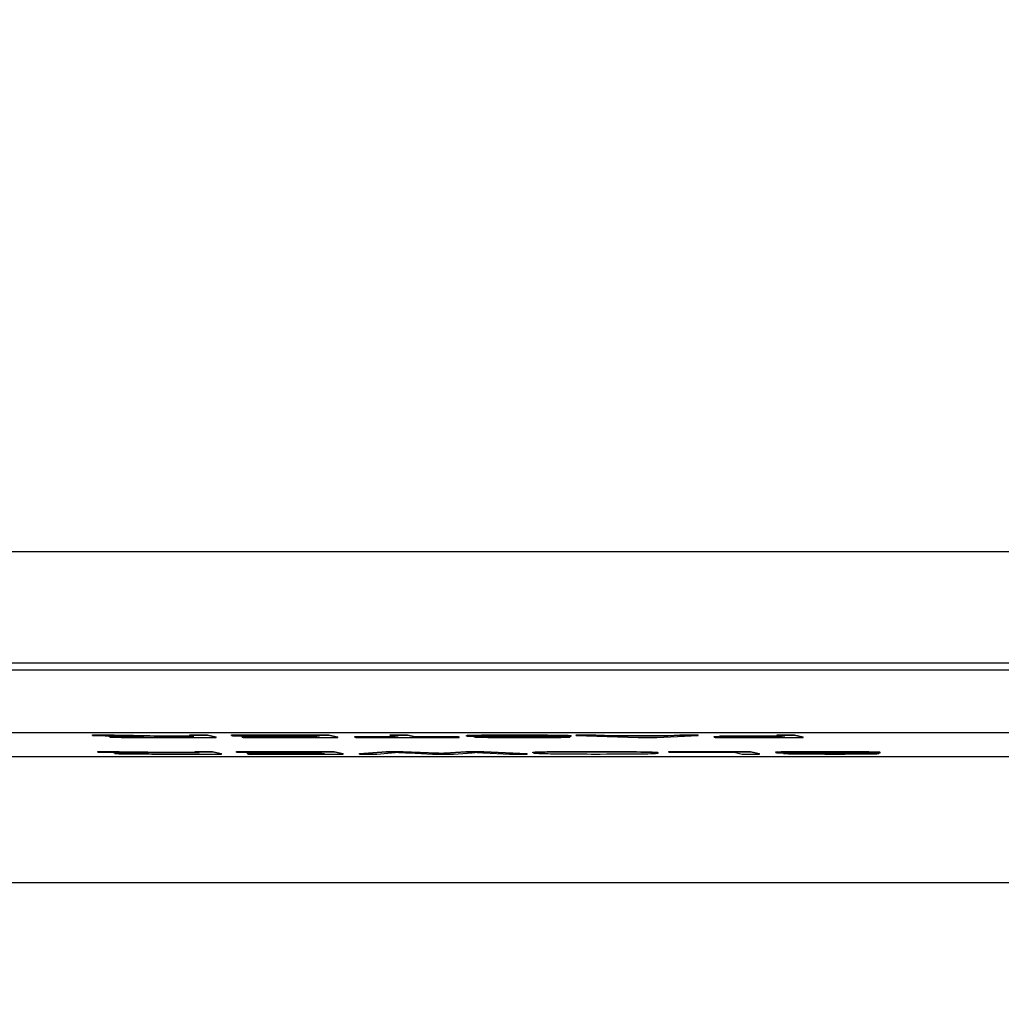
# Model space of a CAD drawing. Units: millimetres. Extents: x 283 to 3800, y 35 to 4953.
# Drawn here: x 1610 to 1626, y 729 to 744 of the extents above; entities that cross this region are included whole.
import ezdxf

# ---------------------------------------------------------------- set-up
doc = ezdxf.new("R2010")
doc.units = ezdxf.units.MM
doc.header["$LTSCALE"] = 18.181818
doc.layers.add('Dimensions(Hillmar_metric)', color=7, linetype='Continuous', lineweight=13)
doc.layers.add('Visible Edges(Hillmar_metric)', color=7, linetype='Continuous', lineweight=25)
doc.layers.add('Visible Tangent Edges(Hillmar_Metric)', color=7, linetype='Continuous', lineweight=25, true_color=0xc0c0c0)
doc.styles.add('Hillmar_metric_Dimensions', font='arial.ttf')
doc.dimstyles.new('DEFAULT-ISO-Method 1b-Hillmar_metric', dxfattribs={"dimscale": 18.181818, "dimtxt": 2, "dimasz": 2.5, "dimexe": 1, "dimexo": 1, "dimgap": 0.25, "dimtad": 1, "dimtih": 1, "dimtoh": 1, "dimrnd": 1e-08, "dimdsep": 46, "dimtxsty": 'Hillmar_metric_Dimensions', "dimcen": 0.09, "dimdle": 8, "dimclrd": 7, "dimclre": 7, "dimclrt": 7, "dimazin": 2, "dimtfac": 0.75, "dimtmove": 0, "dimatfit": 3, "dimfxl": 1, "dimtolj": 1, "dimlwd": 9, "dimlwe": 9, "dimarcsym": 0})

# ---------------------------------------------------------------- blocks, each defined once
blk = doc.blocks.new('*D32')
at = {"layer": 'Defpoints', "color": 0, "linetype": 'Continuous', "transparency": 16777216}
for p in [(1486.983, 858.257), (1905.859, 858.257), (1905.859, 547.069)]:
    blk.add_point(p, dxfattribs=at)
at = {"layer": 'Dimensions(Hillmar_metric)', "color": 7, "linetype": 'Continuous', "lineweight": 9, "transparency": 16777216}
for p, q in [((1486.983, 840.075), (1486.983, 528.887)), ((1905.859, 840.075), (1905.859, 528.887)), ((1532.438, 547.069), (1860.404, 547.069))]:
    blk.add_line(p, q, dxfattribs=at)
at = {"layer": 'Dimensions(Hillmar_metric)', "color": 7, "linetype": 'Continuous', "transparency": 16777216}
for points in [[(1532.438, 554.645), (1532.438, 539.494), (1486.983, 547.069)], [(1860.404, 554.645), (1860.404, 539.494), (1905.859, 547.069)]]:
    blk.add_solid(points, dxfattribs=at)
at = {"layer": 'Dimensions(Hillmar_metric)', "color": 7, "linetype": 'Continuous', "lineweight": 13, "transparency": 16777216, "insert": (1696.421, 570.181), "char_height": 36.3636, "attachment_point": 5, "style": 'Hillmar_metric_Dimensions'}
blk.add_mtext('\\A1;419', dxfattribs=at)
blk = doc.blocks.new('*D35')
at = {"layer": 'Defpoints', "color": 0, "linetype": 'Continuous', "transparency": 16777216}
for p in [(1516.421, 817.484), (1696.421, 641.24), (1696.421, 624.296)]:
    blk.add_point(p, dxfattribs=at)
at = {"layer": 'Dimensions(Hillmar_metric)', "color": 7, "linetype": 'Continuous', "lineweight": 9, "transparency": 16777216}
for p, q in [((1516.421, 799.302), (1516.421, 606.114)), ((1561.875, 624.296), (1650.966, 624.296))]:
    blk.add_line(p, q, dxfattribs=at)
at = {"layer": 'Dimensions(Hillmar_metric)', "color": 7, "linetype": 'Continuous', "transparency": 16777216}
for points in [[(1561.875, 631.872), (1561.875, 616.72), (1516.421, 624.296)], [(1650.966, 631.872), (1650.966, 616.72), (1696.421, 624.296)]]:
    blk.add_solid(points, dxfattribs=at)
at = {"layer": 'Dimensions(Hillmar_metric)', "color": 7, "linetype": 'Continuous', "lineweight": 13, "transparency": 16777216, "insert": (1606.421, 647.408), "char_height": 36.3636, "attachment_point": 5, "style": 'Hillmar_metric_Dimensions'}
blk.add_mtext('\\A1;180', dxfattribs=at)

msp = doc.modelspace()

# ---------------------------------------------------------------- linework, layer by layer
at = {"layer": 'Visible Edges(Hillmar_metric)'}
for p, q in [((1583.321, 734.104), (1643.18, 734.104)), ((1643.179, 733.104), (1583.32, 733.104)), ((1611.606, 733.073), (1611.948, 733.073)), ((1611.606, 733.063), (1611.606, 733.073)), ((1611.948, 733.063), (1611.606, 733.063)), ((1611.606, 733.063), (1612.002, 733.054)), ((1611.948, 733.073), (1612.252, 733.066)), ((1611.948, 733.063), (1611.948, 733.073)), ((1612.252, 733.056), (1611.948, 733.063)), ((1612.745, 733.049), (1612.745, 733.059)), ((1612.899, 733.059), (1613.169, 733.059)), ((1613.152, 733.073), (1613.427, 733.073)), ((1613.152, 733.063), (1613.152, 733.073)), ((1613.152, 733.063), (1613.215, 733.049)), ((1613.427, 733.063), (1613.152, 733.063)), ((1613.427, 733.073), (1613.569, 733.042)), ((1613.427, 733.063), (1613.427, 733.073)), ((1613.569, 733.032), (1613.427, 733.063)), ((1613.808, 733.073), (1615.354, 733.073)), ((1613.808, 733.063), (1613.808, 733.073)), ((1615.354, 733.063), (1613.808, 733.063)), ((1613.808, 733.063), (1613.825, 733.059)), ((1613.825, 733.059), (1615.096, 733.059)), ((1613.998, 733.058), (1615.098, 733.058)), ((1613.998, 733.048), (1613.998, 733.058)), ((1615.096, 733.059), (1615.144, 733.048)), ((1615.354, 733.073), (1615.495, 733.042)), ((1615.354, 733.063), (1615.354, 733.073)), ((1615.495, 733.032), (1615.354, 733.063)), ((1616.325, 733.073), (1616.599, 733.073)), ((1616.325, 733.063), (1616.325, 733.073)), ((1616.599, 733.063), (1616.325, 733.063)), ((1616.325, 733.063), (1616.45, 733.035)), ((1616.599, 733.073), (1616.724, 733.045)), ((1616.599, 733.063), (1616.599, 733.073)), ((1616.724, 733.035), (1616.599, 733.063)), ((1617.538, 733.054), (1617.538, 733.064)), ((1618.064, 733.05), (1618.064, 733.059)), ((1619.193, 733.053), (1619.193, 733.063)), ((1619.272, 733.073), (1619.584, 733.073)), ((1619.272, 733.063), (1619.272, 733.073)), ((1619.272, 733.063), (1620.259, 733.032)), ((1619.584, 733.063), (1619.272, 733.063)), ((1619.584, 733.073), (1619.867, 733.063)), ((1619.584, 733.063), (1619.584, 733.073)), ((1619.867, 733.053), (1619.584, 733.063)), ((1619.867, 733.063), (1620.734, 733.063)), ((1619.867, 733.053), (1619.867, 733.063)), ((1620.555, 733.032), (1621.208, 733.063)), ((1620.734, 733.063), (1620.918, 733.073)), ((1620.918, 733.063), (1620.734, 733.053)), ((1620.734, 733.053), (1620.734, 733.063)), ((1620.918, 733.073), (1621.208, 733.073)), ((1620.918, 733.063), (1620.918, 733.073)), ((1621.208, 733.063), (1620.918, 733.063)), ((1621.208, 733.063), (1621.208, 733.073)), ((1621.553, 733.059), (1622.479, 733.059)), ((1621.553, 733.049), (1621.553, 733.059)), ((1622.46, 733.073), (1622.735, 733.073)), ((1622.46, 733.063), (1622.46, 733.073)), ((1622.735, 733.063), (1622.46, 733.063)), ((1622.46, 733.063), (1622.525, 733.049)), ((1622.735, 733.073), (1622.876, 733.042)), ((1622.735, 733.063), (1622.735, 733.073)), ((1622.876, 733.032), (1622.735, 733.063)), ((1611.874, 733.041), (1611.874, 733.051)), ((1612.651, 733.032), (1613.569, 733.032)), ((1613.215, 733.049), (1612.899, 733.049)), ((1613.569, 733.032), (1613.569, 733.042)), ((1613.981, 733.045), (1614.012, 733.045)), ((1613.981, 733.035), (1613.981, 733.045)), ((1613.981, 733.035), (1613.997, 733.032)), ((1615.204, 733.035), (1613.981, 733.035)), ((1613.997, 733.032), (1615.495, 733.032)), ((1615.144, 733.048), (1613.998, 733.048)), ((1613.998, 733.048), (1614.015, 733.045)), ((1614.015, 733.045), (1615.161, 733.045)), ((1615.161, 733.045), (1615.204, 733.035)), ((1615.495, 733.032), (1615.495, 733.042)), ((1615.766, 733.045), (1616.404, 733.045)), ((1615.766, 733.035), (1615.766, 733.045)), ((1616.45, 733.035), (1615.766, 733.035)), ((1615.766, 733.035), (1615.782, 733.032)), ((1615.782, 733.032), (1617.422, 733.032)), ((1616.724, 733.045), (1617.405, 733.045)), ((1616.724, 733.035), (1616.724, 733.045)), ((1617.405, 733.035), (1616.724, 733.035)), ((1617.405, 733.045), (1617.422, 733.042)), ((1617.405, 733.035), (1617.405, 733.045)), ((1617.422, 733.032), (1617.405, 733.035)), ((1617.422, 733.032), (1617.422, 733.042)), ((1617.663, 733.04), (1617.663, 733.049)), ((1617.923, 733.041), (1617.663, 733.04)), ((1617.923, 733.041), (1617.923, 733.046)), ((1618.936, 733.052), (1619.193, 733.053)), ((1619.177, 733.039), (1619.177, 733.049)), ((1620.734, 733.053), (1619.867, 733.053)), ((1620.259, 733.032), (1620.555, 733.032)), ((1621.463, 733.045), (1621.568, 733.045)), ((1621.463, 733.035), (1621.463, 733.045)), ((1622.585, 733.035), (1621.463, 733.035)), ((1621.463, 733.035), (1621.479, 733.032)), ((1621.479, 733.032), (1622.876, 733.032)), ((1622.525, 733.049), (1621.553, 733.049)), ((1621.553, 733.049), (1621.57, 733.045)), ((1621.57, 733.045), (1622.541, 733.045)), ((1622.541, 733.045), (1622.585, 733.035)), ((1622.876, 733.032), (1622.876, 733.042)), ((1611.689, 732.811), (1612.031, 732.811)), ((1611.689, 732.801), (1611.689, 732.811)), ((1611.689, 732.801), (1612.085, 732.792)), ((1612.031, 732.801), (1611.689, 732.801)), ((1611.957, 732.779), (1611.957, 732.789)), ((1612.031, 732.811), (1612.335, 732.804)), ((1612.031, 732.801), (1612.031, 732.811)), ((1612.335, 732.794), (1612.031, 732.801)), ((1612.734, 732.77), (1613.651, 732.77)), ((1612.828, 732.787), (1612.828, 732.797)), ((1612.981, 732.797), (1613.252, 732.797)), ((1613.298, 732.787), (1612.981, 732.787)), ((1613.235, 732.811), (1613.51, 732.811)), ((1613.235, 732.801), (1613.235, 732.811)), ((1613.51, 732.801), (1613.235, 732.801)), ((1613.235, 732.801), (1613.298, 732.787)), ((1613.51, 732.811), (1613.651, 732.78)), ((1613.51, 732.801), (1613.51, 732.811)), ((1613.651, 732.77), (1613.51, 732.801)), ((1613.651, 732.77), (1613.651, 732.78)), ((1613.891, 732.811), (1615.437, 732.811)), ((1613.891, 732.801), (1613.891, 732.811)), ((1615.437, 732.801), (1613.891, 732.801)), ((1613.891, 732.801), (1613.908, 732.797)), ((1613.908, 732.797), (1615.179, 732.797)), ((1614.064, 732.784), (1614.095, 732.784)), ((1614.064, 732.774), (1614.064, 732.784)), ((1615.287, 732.774), (1614.064, 732.774)), ((1614.064, 732.774), (1614.08, 732.77)), ((1614.08, 732.77), (1615.578, 732.77)), ((1614.081, 732.797), (1615.181, 732.797)), ((1614.081, 732.787), (1614.081, 732.797)), ((1615.227, 732.787), (1614.081, 732.787)), ((1614.081, 732.787), (1614.098, 732.783)), ((1614.098, 732.783), (1615.244, 732.783)), ((1615.179, 732.797), (1615.227, 732.787)), ((1615.244, 732.783), (1615.287, 732.774)), ((1615.437, 732.811), (1615.578, 732.78)), ((1615.437, 732.801), (1615.437, 732.811)), ((1615.578, 732.77), (1615.437, 732.801)), ((1615.578, 732.77), (1615.578, 732.78)), ((1615.84, 732.78), (1616.263, 732.811)), ((1616.263, 732.801), (1615.84, 732.77)), ((1615.84, 732.77), (1615.84, 732.78)), ((1615.84, 732.77), (1616.116, 732.77)), ((1616.116, 732.77), (1616.348, 732.79)), ((1616.263, 732.811), (1616.531, 732.811)), ((1616.263, 732.801), (1616.263, 732.811)), ((1616.531, 732.801), (1616.263, 732.801)), ((1616.531, 732.811), (1617.071, 732.787)), ((1616.531, 732.801), (1616.531, 732.811)), ((1617.071, 732.777), (1616.531, 732.801)), ((1616.631, 732.786), (1616.999, 732.77)), ((1616.999, 732.77), (1617.33, 732.77)), ((1617.154, 732.774), (1617.154, 732.784)), ((1617.199, 732.787), (1617.527, 732.811)), ((1617.527, 732.801), (1617.199, 732.777)), ((1617.33, 732.77), (1617.627, 732.791)), ((1617.527, 732.811), (1617.81, 732.811)), ((1617.527, 732.801), (1617.527, 732.811)), ((1617.81, 732.801), (1617.527, 732.801)), ((1617.81, 732.811), (1618.5, 732.78)), ((1617.81, 732.801), (1617.81, 732.811)), ((1618.5, 732.77), (1617.81, 732.801)), ((1617.811, 732.79), (1618.219, 732.77)), ((1618.219, 732.77), (1618.5, 732.77)), ((1618.5, 732.77), (1618.5, 732.78)), ((1618.589, 732.787), (1618.589, 732.797)), ((1620.575, 732.784), (1620.575, 732.794)), ((1620.744, 732.811), (1622.037, 732.811)), ((1620.744, 732.801), (1620.744, 732.811)), ((1622.037, 732.801), (1620.744, 732.801)), ((1620.744, 732.801), (1620.761, 732.797)), ((1620.761, 732.797), (1621.779, 732.797)), ((1621.779, 732.797), (1621.904, 732.77)), ((1621.904, 732.77), (1622.179, 732.77)), ((1622.037, 732.811), (1622.179, 732.78)), ((1622.037, 732.801), (1622.037, 732.811)), ((1622.179, 732.77), (1622.037, 732.801)), ((1622.179, 732.77), (1622.179, 732.78)), ((1622.438, 732.793), (1622.438, 732.803)), ((1622.563, 732.779), (1622.563, 732.787)), ((1622.823, 732.779), (1622.563, 732.779)), ((1622.823, 732.779), (1622.823, 732.785)), ((1622.964, 732.788), (1622.964, 732.797)), ((1623.836, 732.791), (1624.093, 732.791)), ((1624.077, 732.777), (1624.077, 732.787)), ((1624.093, 732.791), (1624.093, 732.801)), ((1585.028, 732.733), (1644.888, 732.733))]:
    msp.add_line(p, q, dxfattribs=at)
for points, degree in [([(1612.252, 733.066), (1612.384, 733.063), (1612.552, 733.06), (1612.681, 733.059), (1612.745, 733.059)], 2), ([(1612.745, 733.059), (1612.793, 733.059), (1612.899, 733.059)], 2), ([(1618.262, 733.073), (1618.544, 733.073), (1618.934, 733.071), (1619.172, 733.066), (1619.193, 733.063)], 2), ([(1611.874, 733.051), (1611.874, 733.053), (1611.96, 733.055)], 2), ([(1612.002, 733.054), (1612.081, 733.053), (1612.163, 733.051), (1612.248, 733.05)], 3), ([(1612.248, 733.05), (1612.288, 733.05), (1612.345, 733.049), (1612.419, 733.049)], 3), ([(1612.899, 733.049), (1612.828, 733.049), (1612.777, 733.049), (1612.745, 733.049)], 3), ([(1618.82, 733.042), (1618.877, 733.042), (1618.908, 733.041), (1618.913, 733.039)], 3), ([(1619.125, 733.053), (1619.168, 733.051), (1619.175, 733.05)], 2), ([(1619.175, 733.05), (1619.177, 733.049), (1619.177, 733.049)], 2), ([(1611.957, 732.789), (1611.957, 732.792), (1612.043, 732.793)], 2), ([(1612.085, 732.792), (1612.164, 732.791), (1612.246, 732.789), (1612.331, 732.788)], 3), ([(1612.331, 732.788), (1612.371, 732.788), (1612.428, 732.787), (1612.502, 732.787)], 3), ([(1612.335, 732.804), (1612.467, 732.802), (1612.635, 732.799), (1612.764, 732.798), (1612.828, 732.797)], 2), ([(1612.828, 732.797), (1612.876, 732.797), (1612.981, 732.797)], 2), ([(1612.981, 732.787), (1612.911, 732.787), (1612.86, 732.787), (1612.828, 732.787)], 3), ([(1616.348, 732.79), (1616.379, 732.792), (1616.402, 732.795), (1616.42, 732.797)], 3), ([(1616.42, 732.797), (1616.47, 732.793), (1616.541, 732.79), (1616.631, 732.786)], 3), ([(1617.071, 732.787), (1617.141, 732.784), (1617.154, 732.784)], 2), ([(1617.154, 732.774), (1617.145, 732.774), (1617.118, 732.775), (1617.071, 732.777)], 3), ([(1617.154, 732.784), (1617.179, 732.786), (1617.199, 732.787)], 2), ([(1617.199, 732.777), (1617.185, 732.776), (1617.17, 732.775), (1617.154, 732.774)], 3), ([(1619.509, 732.811), (1619.802, 732.811), (1620.282, 732.807), (1620.552, 732.8), (1620.57, 732.796)], 2), ([(1620.57, 732.796), (1620.575, 732.795), (1620.575, 732.794)], 2), ([(1623.162, 732.811), (1623.444, 732.811), (1623.834, 732.809), (1624.072, 732.804), (1624.093, 732.801)], 2), ([(1623.72, 732.781), (1623.777, 732.78), (1623.808, 732.779), (1623.813, 732.778)], 3), ([(1624.025, 732.791), (1624.068, 732.79), (1624.075, 732.788)], 2), ([(1624.075, 732.788), (1624.077, 732.788), (1624.077, 732.787)], 2)]:
    msp.add_open_spline(points, degree=degree, dxfattribs=at)
for points, degree, knots in [([(1618.262, 733.063), (1618.115, 733.063), (1617.984, 733.063), (1617.755, 733.061), (1617.669, 733.06), (1617.557, 733.057), (1617.532, 733.056), (1617.54, 733.054)], 3, [-0.08701238, -0.08701238, -0.08701238, -0.08701238, -0.05800826, -0.05800826, -0.02900413, -0.02900413, 0, 0, 0, 0]), ([(1617.538, 733.064), (1617.538, 733.067), (1617.698, 733.071), (1618.041, 733.073), (1618.262, 733.073)], 2, [0.11821, 0.11821, 0.11821, 1, 2, 3, 3, 3]), ([(1617.801, 733.054), (1617.8, 733.055), (1617.801, 733.055), (1617.804, 733.055), (1617.807, 733.056), (1617.813, 733.056), (1617.821, 733.056), (1617.827, 733.056), (1617.836, 733.057), (1617.848, 733.057), (1617.857, 733.057), (1617.869, 733.057), (1617.885, 733.058), (1617.922, 733.058), (1617.968, 733.058), (1618.018, 733.059), (1618.078, 733.059), (1618.165, 733.059), (1618.291, 733.059)], 3, [-0.1397713, -0.1397713, -0.1397713, -0.1397713, -0.11913, -0.11913, -0.11913, -0.098626, -0.098626, -0.098626, -0.0826361, -0.0826361, -0.0826361, -0.0696436, -0.0696436, -0.0696436, -0.038048, -0.038048, -0.038048, 0, 0, 0, 0]), ([(1618.179, 733.059), (1618.277, 733.059), (1618.669, 733.058), (1618.792, 733.057)], 2, [0.437706, 0.437706, 0.437706, 1, 1.785264, 1.785264, 1.785264]), ([(1619.193, 733.053), (1619.179, 733.055), (1619.133, 733.057), (1618.974, 733.06), (1618.869, 733.061), (1618.609, 733.063), (1618.45, 733.063), (1618.262, 733.063)], 3, [-0.1476065, -0.1476065, -0.1476065, -0.1476065, -0.0984043, -0.0984043, -0.0492022, -0.0492022, 0, 0, 0, 0]), ([(1618.291, 733.059), (1618.409, 733.059), (1618.516, 733.059), (1618.71, 733.058), (1618.783, 733.057), (1618.882, 733.055), (1618.916, 733.054), (1618.936, 733.052)], 3, [-0.1251671, -0.1251671, -0.1251671, -0.1251671, -0.0834447, -0.0834447, -0.0417224, -0.0417224, 0, 0, 0, 0]), ([(1612.419, 733.049), (1612.325, 733.048), (1612.23, 733.048), (1612.146, 733.047), (1612.088, 733.047), (1612.039, 733.046), (1611.993, 733.046), (1611.966, 733.045), (1611.927, 733.045), (1611.901, 733.043), (1611.878, 733.042), (1611.871, 733.041), (1611.876, 733.04)], 3, [-0.1481122, -0.1481122, -0.1481122, -0.1481122, -0.0881767, -0.0881767, -0.0881767, -0.0466598, -0.0466598, -0.0466598, -0.0222552, -0.0222552, -0.0222552, 0, 0, 0, 0]), ([(1611.876, 733.04), (1611.884, 733.039), (1611.919, 733.037), (1612.047, 733.034), (1612.128, 733.033), (1612.326, 733.032), (1612.467, 733.032), (1612.651, 733.032)], 3, [-0.1141237, -0.1141237, -0.1141237, -0.1141237, -0.0760825, -0.0760825, -0.0380412, -0.0380412, 0, 0, 0, 0]), ([(1612.745, 733.049), (1612.702, 733.049), (1612.659, 733.049), (1612.574, 733.05), (1612.524, 733.051), (1612.412, 733.053), (1612.34, 733.054), (1612.252, 733.056)], 3, [-0.1762487, -0.1762487, -0.1762487, -0.1762487, -0.1174991, -0.1174991, -0.0587496, -0.0587496, 0, 0, 0, 0]), ([(1617.54, 733.054), (1617.547, 733.052), (1617.583, 733.051), (1617.709, 733.048), (1617.802, 733.047), (1617.926, 733.046)], 3, [-0.08755354, -0.08755354, -0.08755354, -0.08755354, -0.04377677, -0.04377677, 0, 0, 0, 0]), ([(1617.663, 733.04), (1617.668, 733.04), (1617.676, 733.039), (1617.689, 733.039), (1617.701, 733.038), (1617.717, 733.037), (1617.737, 733.037), (1617.752, 733.036), (1617.768, 733.036), (1617.787, 733.036), (1617.812, 733.035), (1617.841, 733.035), (1617.874, 733.034), (1617.94, 733.033), (1618.011, 733.033), (1618.073, 733.032), (1618.081, 733.032), (1618.088, 733.032), (1618.095, 733.032), (1618.22, 733.032), (1618.353, 733.031), (1618.484, 733.031)], 3, [-0.09730079, -0.09730079, -0.09730079, -0.09730079, -0.08707616, -0.08707616, -0.08707616, -0.07717447, -0.07717447, -0.07717447, -0.0700982, -0.0700982, -0.0700982, -0.06053185, -0.06053185, -0.06053185, -0.04162113, -0.04162113, -0.04162113, -0.03937888, -0.03937888, -0.03937888, 0, 0, 0, 0]), ([(1618.064, 733.05), (1618.031, 733.05), (1617.997, 733.05), (1617.966, 733.051), (1617.94, 733.051), (1617.915, 733.051), (1617.893, 733.051), (1617.884, 733.051), (1617.876, 733.052), (1617.869, 733.052), (1617.852, 733.052), (1617.839, 733.052), (1617.83, 733.053), (1617.813, 733.053), (1617.804, 733.054), (1617.801, 733.054)], 3, [-0.03327255, -0.03327255, -0.03327255, -0.03327255, -0.02603467, -0.02603467, -0.02603467, -0.01999435, -0.01999435, -0.01999435, -0.01755025, -0.01755025, -0.01755025, -0.01140532, -0.01140532, -0.01140532, 0, 0, 0, 0]), ([(1618.457, 733.035), (1618.297, 733.035), (1618.174, 733.035), (1618.001, 733.037), (1617.946, 733.039), (1617.923, 733.041)], 3, [-0.05380197, -0.05380197, -0.05380197, -0.05380197, -0.02690098, -0.02690098, 0, 0, 0, 0]), ([(1617.926, 733.046), (1618.012, 733.046), (1618.168, 733.045), (1618.621, 733.044), (1618.763, 733.043), (1618.82, 733.042)], 3, [-0.06229413, -0.06229413, -0.06229413, -0.06229413, -0.03114706, -0.03114706, 0, 0, 0, 0]), ([(1618.851, 733.046), (1618.772, 733.047), (1618.635, 733.048), (1618.247, 733.049), (1618.122, 733.05), (1618.064, 733.05)], 3, [-0.03772501, -0.03772501, -0.03772501, -0.03772501, -0.0188625, -0.0188625, 0, 0, 0, 0]), ([(1618.913, 733.039), (1618.919, 733.038), (1618.886, 733.037), (1618.742, 733.035), (1618.623, 733.035), (1618.457, 733.035)], 3, [-0.1041908, -0.1041908, -0.1041908, -0.1041908, -0.0520954, -0.0520954, 0, 0, 0, 0]), ([(1618.484, 733.031), (1618.624, 733.031), (1618.749, 733.032), (1618.971, 733.033), (1619.053, 733.034), (1619.159, 733.037), (1619.182, 733.038), (1619.175, 733.04)], 3, [-0.06447079, -0.06447079, -0.06447079, -0.06447079, -0.04298053, -0.04298053, -0.02149026, -0.02149026, 0, 0, 0, 0]), ([(1619.175, 733.04), (1619.169, 733.041), (1619.139, 733.042), (1619.032, 733.045), (1618.954, 733.046), (1618.851, 733.046)], 3, [-0.06784922, -0.06784922, -0.06784922, -0.06784922, -0.03392461, -0.03392461, 0, 0, 0, 0]), ([(1612.502, 732.787), (1612.306, 732.786), (1612.164, 732.786), (1611.988, 732.783), (1611.949, 732.781), (1611.959, 732.778)], 3, [-0.1481122, -0.1481122, -0.1481122, -0.1481122, -0.0740561, -0.0740561, 0, 0, 0, 0]), ([(1611.959, 732.778), (1611.967, 732.777), (1612.002, 732.775), (1612.13, 732.772), (1612.211, 732.771), (1612.408, 732.77), (1612.55, 732.77), (1612.734, 732.77)], 3, [-0.1141237, -0.1141237, -0.1141237, -0.1141237, -0.0760825, -0.0760825, -0.0380412, -0.0380412, 0, 0, 0, 0]), ([(1612.828, 732.787), (1612.785, 732.787), (1612.742, 732.788), (1612.657, 732.789), (1612.607, 732.789), (1612.495, 732.791), (1612.423, 732.793), (1612.335, 732.794)], 3, [-0.1762487, -0.1762487, -0.1762487, -0.1762487, -0.1174991, -0.1174991, -0.0587496, -0.0587496, 0, 0, 0, 0]), ([(1617.627, 732.791), (1617.632, 732.791), (1617.643, 732.792), (1617.649, 732.793), (1617.663, 732.794), (1617.681, 732.795), (1617.694, 732.797)], 3, [-0.03481876, -0.03481876, -0.03481876, -0.03481876, -0.02427638, -0.02427638, -0.02427638, 0, 0, 0, 0]), ([(1617.694, 732.797), (1617.711, 732.796), (1617.73, 732.794), (1617.769, 732.792), (1617.79, 732.791), (1617.811, 732.79)], 3, [-0.04343375, -0.04343375, -0.04343375, -0.04343375, -0.0218199, -0.0218199, 0, 0, 0, 0]), ([(1619.509, 732.801), (1619.33, 732.801), (1619.166, 732.801), (1618.866, 732.798), (1618.755, 732.796), (1618.608, 732.791), (1618.579, 732.789), (1618.593, 732.786)], 3, [-0.1113221, -0.1113221, -0.1113221, -0.1113221, -0.0742147, -0.0742147, -0.0371074, -0.0371074, 0, 0, 0, 0]), ([(1618.589, 732.797), (1618.589, 732.801), (1618.791, 732.808), (1619.241, 732.811), (1619.509, 732.811)], 2, [0.163588, 0.163588, 0.163588, 1, 2, 3, 3, 3]), ([(1618.593, 732.786), (1618.607, 732.782), (1618.66, 732.78), (1618.843, 732.775), (1618.969, 732.773), (1619.288, 732.77), (1619.464, 732.77), (1619.655, 732.77)], 3, [-0.0895866, -0.0895866, -0.0895866, -0.0895866, -0.0597244, -0.0597244, -0.0298622, -0.0298622, 0, 0, 0, 0]), ([(1620.57, 732.786), (1620.558, 732.789), (1620.507, 732.791), (1620.327, 732.796), (1620.202, 732.798), (1619.882, 732.801), (1619.704, 732.801), (1619.509, 732.801)], 3, [-0.1962015, -0.1962015, -0.1962015, -0.1962015, -0.130801, -0.130801, -0.0654005, -0.0654005, 0, 0, 0, 0]), ([(1619.655, 732.77), (1619.946, 732.77), (1620.178, 732.771), (1620.52, 732.777), (1620.594, 732.781), (1620.57, 732.786)], 3, [-0.2646392, -0.2646392, -0.2646392, -0.2646392, -0.1323196, -0.1323196, 0, 0, 0, 0]), ([(1623.162, 732.801), (1623.092, 732.801), (1623.022, 732.801), (1622.954, 732.801), (1622.89, 732.801), (1622.828, 732.801), (1622.769, 732.8), (1622.712, 732.8), (1622.643, 732.799), (1622.583, 732.798), (1622.554, 732.798), (1622.531, 732.797), (1622.513, 732.797), (1622.492, 732.796), (1622.478, 732.796), (1622.468, 732.795), (1622.444, 732.794), (1622.435, 732.793), (1622.44, 732.792)], 3, [-0.08701238, -0.08701238, -0.08701238, -0.08701238, -0.07034359, -0.07034359, -0.07034359, -0.05457144, -0.05457144, -0.05457144, -0.03902228, -0.03902228, -0.03902228, -0.03138958, -0.03138958, -0.03138958, -0.02231172, -0.02231172, -0.02231172, 0, 0, 0, 0]), ([(1622.438, 732.803), (1622.438, 732.805), (1622.598, 732.809), (1622.941, 732.811), (1623.162, 732.811)], 2, [0.11821, 0.11821, 0.11821, 1, 2, 3, 3, 3]), ([(1622.44, 732.792), (1622.444, 732.791), (1622.459, 732.79), (1622.487, 732.789), (1622.5, 732.789), (1622.518, 732.788), (1622.546, 732.788), (1622.561, 732.787), (1622.58, 732.787), (1622.603, 732.787), (1622.667, 732.786), (1622.745, 732.785), (1622.826, 732.785)], 3, [-0.08755354, -0.08755354, -0.08755354, -0.08755354, -0.05141272, -0.05141272, -0.05141272, -0.03515597, -0.03515597, -0.03515597, -0.02600359, -0.02600359, -0.02600359, 0, 0, 0, 0]), ([(1622.563, 732.779), (1622.576, 732.777), (1622.617, 732.775), (1622.757, 732.772), (1622.853, 732.771), (1623.094, 732.77), (1623.231, 732.77), (1623.384, 732.77)], 3, [-0.09730079, -0.09730079, -0.09730079, -0.09730079, -0.06486719, -0.06486719, -0.0324336, -0.0324336, 0, 0, 0, 0]), ([(1622.701, 732.793), (1622.697, 732.793), (1622.712, 732.794), (1622.783, 732.796), (1622.84, 732.797), (1622.996, 732.798), (1623.087, 732.798), (1623.191, 732.798)], 3, [-0.1397713, -0.1397713, -0.1397713, -0.1397713, -0.0931809, -0.0931809, -0.0465904, -0.0465904, 0, 0, 0, 0]), ([(1622.964, 732.788), (1622.875, 732.789), (1622.81, 732.789), (1622.728, 732.791), (1622.706, 732.792), (1622.701, 732.793)], 3, [-0.03327255, -0.03327255, -0.03327255, -0.03327255, -0.01663628, -0.01663628, 0, 0, 0, 0]), ([(1623.357, 732.773), (1623.197, 732.773), (1623.074, 732.774), (1622.901, 732.776), (1622.846, 732.777), (1622.823, 732.779)], 3, [-0.05380197, -0.05380197, -0.05380197, -0.05380197, -0.02690098, -0.02690098, 0, 0, 0, 0]), ([(1622.826, 732.785), (1622.912, 732.784), (1623.068, 732.783), (1623.521, 732.782), (1623.663, 732.781), (1623.72, 732.781)], 3, [-0.06229413, -0.06229413, -0.06229413, -0.06229413, -0.03114706, -0.03114706, 0, 0, 0, 0]), ([(1623.751, 732.785), (1623.672, 732.785), (1623.535, 732.786), (1623.147, 732.787), (1623.022, 732.788), (1622.964, 732.788)], 3, [-0.03772501, -0.03772501, -0.03772501, -0.03772501, -0.0188625, -0.0188625, 0, 0, 0, 0]), ([(1623.079, 732.798), (1623.177, 732.797), (1623.569, 732.796), (1623.692, 732.795)], 2, [0.437706, 0.437706, 0.437706, 1, 1.785264, 1.785264, 1.785264]), ([(1624.093, 732.791), (1624.079, 732.793), (1624.033, 732.795), (1623.874, 732.798), (1623.769, 732.799), (1623.509, 732.801), (1623.35, 732.801), (1623.162, 732.801)], 3, [-0.1476065, -0.1476065, -0.1476065, -0.1476065, -0.0984043, -0.0984043, -0.0492022, -0.0492022, 0, 0, 0, 0]), ([(1623.191, 732.798), (1623.309, 732.798), (1623.416, 732.797), (1623.61, 732.796), (1623.683, 732.795), (1623.782, 732.793), (1623.816, 732.792), (1623.836, 732.791)], 3, [-0.1251671, -0.1251671, -0.1251671, -0.1251671, -0.0834447, -0.0834447, -0.0417224, -0.0417224, 0, 0, 0, 0]), ([(1623.813, 732.778), (1623.819, 732.777), (1623.786, 732.775), (1623.642, 732.774), (1623.523, 732.773), (1623.357, 732.773)], 3, [-0.1041908, -0.1041908, -0.1041908, -0.1041908, -0.0520954, -0.0520954, 0, 0, 0, 0]), ([(1623.384, 732.77), (1623.524, 732.77), (1623.649, 732.77), (1623.871, 732.771), (1623.953, 732.772), (1624.059, 732.775), (1624.082, 732.776), (1624.075, 732.778)], 3, [-0.06447079, -0.06447079, -0.06447079, -0.06447079, -0.04298053, -0.04298053, -0.02149026, -0.02149026, 0, 0, 0, 0]), ([(1624.075, 732.778), (1624.069, 732.779), (1624.039, 732.781), (1623.932, 732.783), (1623.854, 732.784), (1623.751, 732.785)], 3, [-0.06784922, -0.06784922, -0.06784922, -0.06784922, -0.03392461, -0.03392461, 0, 0, 0, 0])]:
    msp.add_open_spline(points, degree=degree, knots=knots, dxfattribs=at)
at = {"layer": 'Visible Tangent Edges(Hillmar_Metric)'}
for p, q in [((1643.668, 735.974), (1582.222, 735.974)), ((1582.506, 734.217), (1643.952, 734.217)), ((1612.252, 733.056), (1612.252, 733.066)), ((1612.899, 733.049), (1612.899, 733.059)), ((1618.262, 733.063), (1618.262, 733.073)), ((1617.801, 733.054), (1617.801, 733.055)), ((1618.457, 733.035), (1618.457, 733.044)), ((1618.851, 733.046), (1618.851, 733.056)), ((1619.175, 733.04), (1619.175, 733.05)), ((1612.335, 732.794), (1612.335, 732.804)), ((1612.981, 732.787), (1612.981, 732.797)), ((1617.071, 732.777), (1617.071, 732.787)), ((1617.199, 732.777), (1617.199, 732.787)), ((1619.509, 732.801), (1619.509, 732.811)), ((1620.57, 732.786), (1620.57, 732.796)), ((1622.701, 732.793), (1622.701, 732.793)), ((1623.162, 732.801), (1623.162, 732.811)), ((1623.357, 732.773), (1623.357, 732.782)), ((1623.751, 732.785), (1623.751, 732.794)), ((1624.075, 732.778), (1624.075, 732.788)), ((1584.454, 730.733), (1646.865, 730.733))]:
    msp.add_line(p, q, dxfattribs=at)

# ---------------------------------------------------------------- dimensions: what is measured, and where the dimension line sits
at = {"layer": 'Dimensions(Hillmar_metric)', "color": 7, "linetype": 'Continuous', "lineweight": 13}
for base, p1, p2, override, picture, middle in [((1905.859, 547.069), (1486.983, 858.257), (1905.859, 858.257), {"dimgap": 0.25, "dimtih": 0, "dimtoh": 0, "dimdec": 0, "dimtol": 0, "dimlim": 0, "dimtp": 0, "dimtm": 0, "dimtdec": 2, "dimtofl": 0, "dimatfit": 1}, '*D32', (1696.421, 547.069)), ((1696.421, 624.296), (1516.421, 817.484), (1696.421, 641.24), {"dimgap": 0.25, "dimtih": 0, "dimtoh": 0, "dimdec": 2, "dimse2": 1, "dimtol": 0, "dimlim": 0, "dimtp": 0, "dimtm": 0, "dimtdec": 2, "dimtofl": 0, "dimatfit": 1}, '*D35', (1606.421, 624.296))]:
    dim = msp.add_linear_dim(base=base, p1=p1, p2=p2, angle=180, dimstyle='DEFAULT-ISO-Method 1b-Hillmar_metric', override=override, dxfattribs=at)
    dim.commit()
    dim.dimension.update_dxf_attribs({"geometry": picture, "text_midpoint": middle, "dimtype": 160})

doc.saveas('drawing.dxf')
